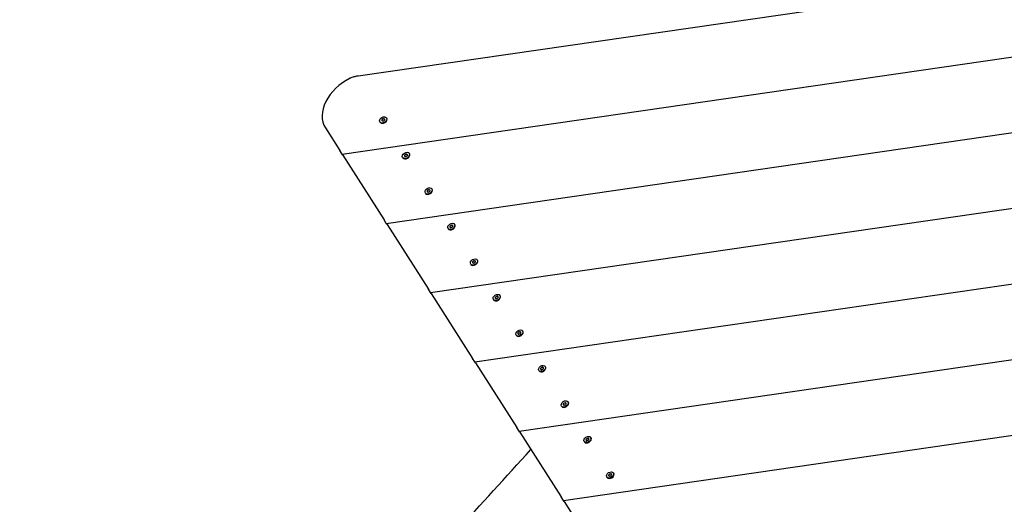
# Model space of a CAD drawing. Units: millimetres. Extents: x 5945 to 20203, y -2554 to 8842.
# Drawn here: x 15562 to 16768, y 6304 to 6898 of the extents above; entities that cross this region are included whole.
import ezdxf

# ---------------------------------------------------------------- set-up
doc = ezdxf.new("R2010")
doc.units = ezdxf.units.MM
doc.layers.add('SW_Toestellen', color=2, linetype='Continuous')

msp = doc.modelspace()

# ---------------------------------------------------------------- linework, layer by layer
at = {"layer": 'SW_Toestellen'}
for p, q in [((15976.5, 6828.7), (18165.5, 7146.1)), ((15956.6, 6733.1), (18098.4, 7043.6)), ((16010.8, 6648.2), (17910.7, 6923.7)), ((16065.1, 6563.4), (17723, 6803.7)), ((16003, 6772.4), (16003.3, 6771.9)), ((16005.5, 6774), (16005.8, 6773.5)), ((16008.5, 6775.9), (16008.8, 6775.4)), ((16011, 6777.5), (16011.3, 6777)), ((15936.2, 6765.1), (15953.8, 6737.5)), ((15956.6, 6733.1), (15953.8, 6737.5)), ((15957.4, 6731.8), (15956.6, 6733.1)), ((15957.4, 6731.8), (16008.1, 6652.6)), ((16036.3, 6732.4), (16036.6, 6731.9)), ((16038.8, 6734), (16039.1, 6733.5)), ((16030.8, 6728.9), (16031.1, 6728.4)), ((16033.3, 6730.5), (16033.6, 6730)), ((16058.6, 6685.4), (16058.9, 6684.9)), ((16061.1, 6687), (16061.4, 6686.5)), ((16064.1, 6688.9), (16064.4, 6688.4)), ((16066.6, 6690.5), (16066.9, 6690)), ((16119.3, 6478.5), (17404, 6664.7)), ((16010.8, 6648.2), (16008.1, 6652.6)), ((16011.7, 6646.9), (16010.8, 6648.2)), ((16011.7, 6646.9), (16062.3, 6567.7)), ((16094.4, 6647), (16094.7, 6646.5)), ((16086.4, 6641.9), (16086.7, 6641.4)), ((16088.9, 6643.5), (16089.2, 6643)), ((16091.9, 6645.4), (16092.2, 6644.9)), ((16114.2, 6598.4), (16114.5, 6597.9)), ((16116.7, 6600), (16117, 6599.5)), ((16119.7, 6601.9), (16120, 6601.4)), ((16122.2, 6603.5), (16122.5, 6603)), ((16065.1, 6563.4), (16062.3, 6567.7)), ((16065.9, 6562.1), (16065.1, 6563.4)), ((16173.5, 6393.6), (17347.6, 6563.8)), ((16065.9, 6562.1), (16116.5, 6482.8)), ((16142, 6554.9), (16142.3, 6554.4)), ((16144.5, 6556.5), (16144.8, 6556)), ((16147.5, 6558.4), (16147.8, 6557.9)), ((16150, 6560), (16150.3, 6559.5)), ((16175.3, 6514.9), (16175.6, 6514.4)), ((16177.8, 6516.5), (16178.1, 6516.1)), ((16169.8, 6511.4), (16170.1, 6510.9)), ((16172.3, 6513), (16172.6, 6512.5)), ((16119.3, 6478.5), (16116.5, 6482.8)), ((16120.1, 6477.2), (16119.3, 6478.5)), ((16120.1, 6477.2), (16170.8, 6398)), ((16197.6, 6467.9), (16197.9, 6467.4)), ((16200.1, 6469.5), (16200.4, 6469)), ((16203.1, 6471.4), (16203.4, 6470.9)), ((16205.6, 6473), (16205.9, 6472.6)), ((16227.8, 6308.8), (17159.9, 6443.9)), ((16233.4, 6429.5), (16233.7, 6429.1)), ((16225.4, 6424.4), (16225.7, 6423.9)), ((16227.9, 6426), (16228.2, 6425.5)), ((16230.9, 6427.9), (16231.2, 6427.4)), ((16173.5, 6393.6), (16170.8, 6398)), ((16174.4, 6392.3), (16173.5, 6393.6)), ((16174.4, 6392.3), (16225, 6313.1)), ((16255.7, 6382.5), (16256, 6382)), ((16258.7, 6384.4), (16259, 6383.9)), ((16261.2, 6386), (16261.5, 6385.6)), ((16253.2, 6380.9), (16253.5, 6380.4)), ((16281, 6337.4), (16281.3, 6337)), ((16283.5, 6339), (16283.8, 6338.5)), ((16286.5, 6340.9), (16286.8, 6340.4)), ((16289, 6342.5), (16289.3, 6342.1)), ((16227.8, 6308.8), (16225, 6313.1)), ((16228.6, 6307.4), (16227.8, 6308.8)), ((16228.6, 6307.4), (16279.2, 6228.2))]:
    msp.add_line(p, q, dxfattribs=at)
for centre, major_axis, start_param, end_param in [((15978.3, 6792), (-42.1, -26.9), 4.546165, 6.283185), ((16007.3, 6774.5), (4, 2.56), 3.141593, 6.283185), ((16005.9, 6774.7), (-0.6, -0.383), 5.165315, 6.353858), ((15998.6, 6769.5), (6.91, 4.42), 6.212512, 6.353858), ((15999.5, 6777.4), (6.91, 4.42), 5.165315, 5.306661), ((16006.3, 6774), (-0.6, -0.383), 6.212512, 7.401056), ((16006.5, 6775.7), (-0.6, -0.383), 4.118117, 5.306661), ((16006.1, 6767.1), (-6.91, -4.42), 4.118117, 4.259463), ((16007.9, 6782.8), (6.91, 4.42), 4.118117, 4.259463), ((16007.5, 6774.2), (0.6, 0.383), 4.118117, 5.306661), ((16007.7, 6775.9), (0.6, 0.383), 6.212512, 7.401056), ((16014.5, 6772.5), (-6.91, -4.42), 5.165315, 5.306661), ((16015.4, 6780.3), (-6.91, -4.42), 6.212512, 6.353858), ((16008.2, 6775.1), (0.6, 0.383), 5.165315, 6.353858), ((16035.1, 6731), (4, 2.56), 3.141593, 6.283185), ((16033.7, 6731.2), (-0.6, -0.383), 5.165315, 6.353858), ((16027.3, 6733.9), (6.91, 4.42), 5.165315, 5.306661), ((16034.3, 6732.2), (-0.6, -0.383), 4.118117, 5.306661), ((16035.7, 6739.3), (6.91, 4.42), 4.118117, 4.259463), ((16035.5, 6732.4), (0.6, 0.383), 6.212512, 7.401056), ((16042.3, 6729), (-6.91, -4.42), 5.165315, 5.306661), ((16043.2, 6736.8), (-6.91, -4.42), 6.212512, 6.353858), ((16036, 6731.6), (0.6, 0.383), 5.165315, 6.353858), ((16026.4, 6726), (6.91, 4.42), 6.212512, 6.353858), ((16034.1, 6730.5), (-0.6, -0.383), 6.212512, 7.401056), ((16033.9, 6723.6), (-6.91, -4.42), 4.118117, 4.259463), ((16035.3, 6730.7), (0.6, 0.383), 4.118117, 5.306661), ((16062.9, 6687.5), (4, 2.56), 3.141593, 6.283185), ((16061.5, 6687.7), (-0.6, -0.383), 5.165315, 6.353858), ((16055.1, 6690.4), (6.91, 4.42), 5.165315, 5.306661), ((16054.2, 6682.6), (6.91, 4.42), 6.212512, 6.353858), ((16061.9, 6687), (-0.6, -0.383), 6.212512, 7.401056), ((16062.1, 6688.7), (-0.6, -0.383), 4.118117, 5.306661), ((16061.7, 6680.1), (-6.91, -4.42), 4.118117, 4.259463), ((16063.5, 6695.8), (6.91, 4.42), 4.118117, 4.259463), ((16063.1, 6687.2), (0.6, 0.383), 4.118117, 5.306661), ((16063.3, 6688.9), (0.6, 0.383), 6.212512, 7.401056), ((16070.1, 6685.5), (-6.91, -4.42), 5.165315, 5.306661), ((16071, 6693.3), (-6.91, -4.42), 6.212512, 6.353858), ((16063.8, 6688.1), (0.6, 0.383), 5.165315, 6.353858), ((16090.7, 6644), (4, 2.56), 3.141593, 6.283185), ((16089.2, 6644.2), (-0.6, -0.383), 5.165315, 6.353858), ((16082.9, 6646.9), (6.91, 4.42), 5.165315, 5.306661), ((16082, 6639.1), (6.91, 4.42), 6.212512, 6.353858), ((16089.7, 6643.5), (-0.6, -0.383), 6.212512, 7.401056), ((16089.9, 6645.2), (-0.6, -0.383), 4.118117, 5.306661), ((16089.5, 6636.6), (-6.91, -4.42), 4.118117, 4.259463), ((16091.3, 6652.3), (6.91, 4.42), 4.118117, 4.259463), ((16090.9, 6643.7), (0.6, 0.383), 4.118117, 5.306661), ((16091.1, 6645.4), (0.6, 0.383), 6.212512, 7.401056), ((16097.9, 6642), (-6.91, -4.42), 5.165315, 5.306661), ((16098.8, 6649.8), (-6.91, -4.42), 6.212512, 6.353858), ((16091.6, 6644.6), (0.6, 0.383), 5.165315, 6.353858), ((16118.5, 6600.5), (4, 2.56), 3.141593, 6.283185), ((16117, 6600.7), (-0.6, -0.383), 5.165315, 6.353858), ((16110.7, 6603.4), (6.91, 4.42), 5.165315, 5.306661), ((16109.8, 6595.6), (6.91, 4.42), 6.212512, 6.353858), ((16117.5, 6600), (-0.6, -0.383), 6.212512, 7.401056), ((16117.7, 6601.7), (-0.6, -0.383), 4.118117, 5.306661), ((16117.3, 6593.1), (-6.91, -4.42), 4.118117, 4.259463), ((16119.1, 6608.8), (6.91, 4.42), 4.118117, 4.259463), ((16118.7, 6600.2), (0.6, 0.383), 4.118117, 5.306661), ((16118.9, 6601.9), (0.6, 0.383), 6.212512, 7.401056), ((16125.7, 6598.5), (-6.91, -4.42), 5.165315, 5.306661), ((16126.6, 6606.3), (-6.91, -4.42), 6.212512, 6.353858), ((16119.4, 6601.1), (0.6, 0.383), 5.165315, 6.353858), ((16146.3, 6557), (4, 2.56), 3.141593, 6.283185), ((16144.8, 6557.2), (-0.6, -0.383), 5.165315, 6.353858), ((16138.5, 6559.9), (6.91, 4.42), 5.165315, 5.306661), ((16137.6, 6552.1), (6.91, 4.42), 6.212512, 6.353858), ((16145.3, 6556.5), (-0.6, -0.383), 6.212512, 7.401056), ((16145.5, 6558.2), (-0.6, -0.383), 4.118117, 5.306661), ((16145.1, 6549.6), (-6.91, -4.42), 4.118117, 4.259463), ((16146.9, 6565.3), (6.91, 4.42), 4.118117, 4.259463), ((16146.5, 6556.7), (0.6, 0.383), 4.118117, 5.306661), ((16146.7, 6558.4), (0.6, 0.383), 6.212512, 7.401056), ((16153.5, 6555), (-6.91, -4.42), 5.165315, 5.306661), ((16154.4, 6562.8), (-6.91, -4.42), 6.212512, 6.353858), ((16147.2, 6557.7), (0.6, 0.383), 5.165315, 6.353858), ((16174.1, 6513.5), (4, 2.56), 3.141593, 6.283185), ((16172.6, 6513.7), (-0.6, -0.383), 5.165315, 6.353858), ((16166.3, 6516.4), (6.91, 4.42), 5.165315, 5.306661), ((16173.3, 6514.7), (-0.6, -0.383), 4.118117, 5.306661), ((16174.7, 6521.8), (6.91, 4.42), 4.118117, 4.259463), ((16174.5, 6514.9), (0.6, 0.383), 6.212512, 7.401056), ((16181.3, 6511.5), (-6.91, -4.42), 5.165315, 5.306661), ((16182.2, 6519.3), (-6.91, -4.42), 6.212512, 6.353858), ((16175, 6514.2), (0.6, 0.383), 5.165315, 6.353858), ((16165.4, 6508.6), (6.91, 4.42), 6.212512, 6.353858), ((16173.1, 6513), (-0.6, -0.383), 6.212512, 7.401056), ((16172.9, 6506.1), (-6.91, -4.42), 4.118117, 4.259463), ((16174.3, 6513.2), (0.6, 0.383), 4.118117, 5.306661), ((16201.9, 6470), (4, 2.56), 3.141593, 6.283185), ((16200.4, 6470.2), (-0.6, -0.383), 5.165315, 6.353858), ((16194.1, 6472.9), (6.91, 4.42), 5.165315, 5.306661), ((16193.2, 6465.1), (6.91, 4.42), 6.212512, 6.353858), ((16200.9, 6469.5), (-0.6, -0.383), 6.212512, 7.401056), ((16201.1, 6471.2), (-0.6, -0.383), 4.118117, 5.306661), ((16200.7, 6462.6), (-6.91, -4.42), 4.118117, 4.259463), ((16202.5, 6478.3), (6.91, 4.42), 4.118117, 4.259463), ((16202.1, 6469.7), (0.6, 0.383), 4.118117, 5.306661), ((16202.3, 6471.4), (0.6, 0.383), 6.212512, 7.401056), ((16209.1, 6468), (-6.91, -4.42), 5.165315, 5.306661), ((16210, 6475.8), (-6.91, -4.42), 6.212512, 6.353858), ((16202.7, 6470.7), (0.6, 0.383), 5.165315, 6.353858), ((16229.7, 6426.5), (4, 2.56), 3.141593, 6.283185), ((16228.2, 6426.7), (-0.6, -0.383), 5.165315, 6.353858), ((16221, 6421.6), (6.91, 4.42), 6.212512, 6.353858), ((16221.9, 6429.4), (6.91, 4.42), 5.165315, 5.306661), ((16228.7, 6426), (-0.6, -0.383), 6.212512, 7.401056), ((16228.9, 6427.7), (-0.6, -0.383), 4.118117, 5.306661), ((16228.5, 6419.1), (-6.91, -4.42), 4.118117, 4.259463), ((16230.3, 6434.8), (6.91, 4.42), 4.118117, 4.259463), ((16229.9, 6426.2), (0.6, 0.383), 4.118117, 5.306661), ((16230.1, 6427.9), (0.6, 0.383), 6.212512, 7.401056), ((16236.9, 6424.5), (-6.91, -4.42), 5.165315, 5.306661), ((16237.8, 6432.3), (-6.91, -4.42), 6.212512, 6.353858), ((16230.5, 6427.2), (0.6, 0.383), 5.165315, 6.353858), ((16257.5, 6383), (4, 2.56), 3.141593, 6.283185), ((16256, 6383.2), (-0.6, -0.383), 5.165315, 6.353858), ((16248.8, 6378.1), (6.91, 4.42), 6.212512, 6.353858), ((16249.7, 6385.9), (6.91, 4.42), 5.165315, 5.306661), ((16256.5, 6382.5), (-0.6, -0.383), 6.212512, 7.401056), ((16256.7, 6384.2), (-0.6, -0.383), 4.118117, 5.306661), ((16256.3, 6375.6), (-6.91, -4.42), 4.118117, 4.259463), ((16258.1, 6391.3), (6.91, 4.42), 4.118117, 4.259463), ((16257.7, 6382.7), (0.6, 0.383), 4.118117, 5.306661), ((16257.9, 6384.4), (0.6, 0.383), 6.212512, 7.401056), ((16264.7, 6381), (-6.91, -4.42), 5.165315, 5.306661), ((16265.6, 6388.8), (-6.91, -4.42), 6.212512, 6.353858), ((16258.3, 6383.7), (0.6, 0.383), 5.165315, 6.353858), ((16285.3, 6339.5), (4, 2.56), 3.141593, 6.283185), ((16283.8, 6339.7), (-0.6, -0.383), 5.165315, 6.353858), ((16276.6, 6334.6), (6.91, 4.42), 6.212512, 6.353858), ((16277.5, 6342.4), (6.91, 4.42), 5.165315, 5.306661), ((16284.3, 6339), (-0.6, -0.383), 6.212512, 7.401056), ((16284.5, 6340.7), (-0.6, -0.383), 4.118117, 5.306661), ((16284.1, 6332.1), (-6.91, -4.42), 4.118117, 4.259463), ((16285.9, 6347.8), (6.91, 4.42), 4.118117, 4.259463), ((16285.5, 6339.2), (0.6, 0.383), 4.118117, 5.306661), ((16285.7, 6340.9), (0.6, 0.383), 6.212512, 7.401056), ((16292.5, 6337.5), (-6.91, -4.42), 5.165315, 5.306661), ((16293.4, 6345.3), (-6.91, -4.42), 6.212512, 6.353858), ((16286.1, 6340.2), (0.6, 0.383), 5.165315, 6.353858)]:
    msp.add_ellipse(centre, major_axis=major_axis, ratio=0.707107, start_param=start_param, end_param=end_param, dxfattribs=at)
for centre in [(16007, 6774.9), (16034.8, 6731.4), (16062.6, 6687.9), (16090.4, 6644.4), (16118.2, 6600.9), (16146, 6557.4), (16173.8, 6513.9), (16201.6, 6470.4), (16229.4, 6427), (16257.2, 6383.5), (16285, 6340)]:
    msp.add_ellipse(centre, major_axis=(-4, -2.56), ratio=0.707107, dxfattribs=at)
for points, knots in [([(15976.5, 6828.7), (15976.2, 6828.7), (15975.8, 6828.6), (15974, 6828.3), (15972.4, 6828), (15969.3, 6827), (15967.8, 6826.5), (15966.5, 6825.8)], [0.9393361, 0.9393361, 0.9393361, 0.9393361, 1.0528823, 1.0528823, 1.4940577, 1.4940577, 1.9352331, 1.9352331, 1.9352331, 1.9352331]), ([(14940.6, 5002.3), (14954.5, 5017.7), (14968.5, 5033.1), (15069.3, 5144.4), (15156.3, 5240.1), (15332.2, 5432.6), (15420.8, 5529.6), (15593.1, 5718.4), (15676.7, 5810.3), (15841.7, 5991.6), (15923.1, 6080.9), (16065.8, 6237.1), (16126.9, 6304.1), (16187.9, 6371.1)], [33.758688, 33.758688, 33.758688, 33.758688, 40.001101, 40.001101, 78.806831, 78.806831, 118.22788, 118.22788, 155.499594, 155.499594, 191.767346, 191.767346, 218.970829, 218.970829, 218.970829, 218.970829])]:
    msp.add_open_spline(points, degree=3, knots=knots, dxfattribs=at)

doc.saveas('drawing.dxf')
